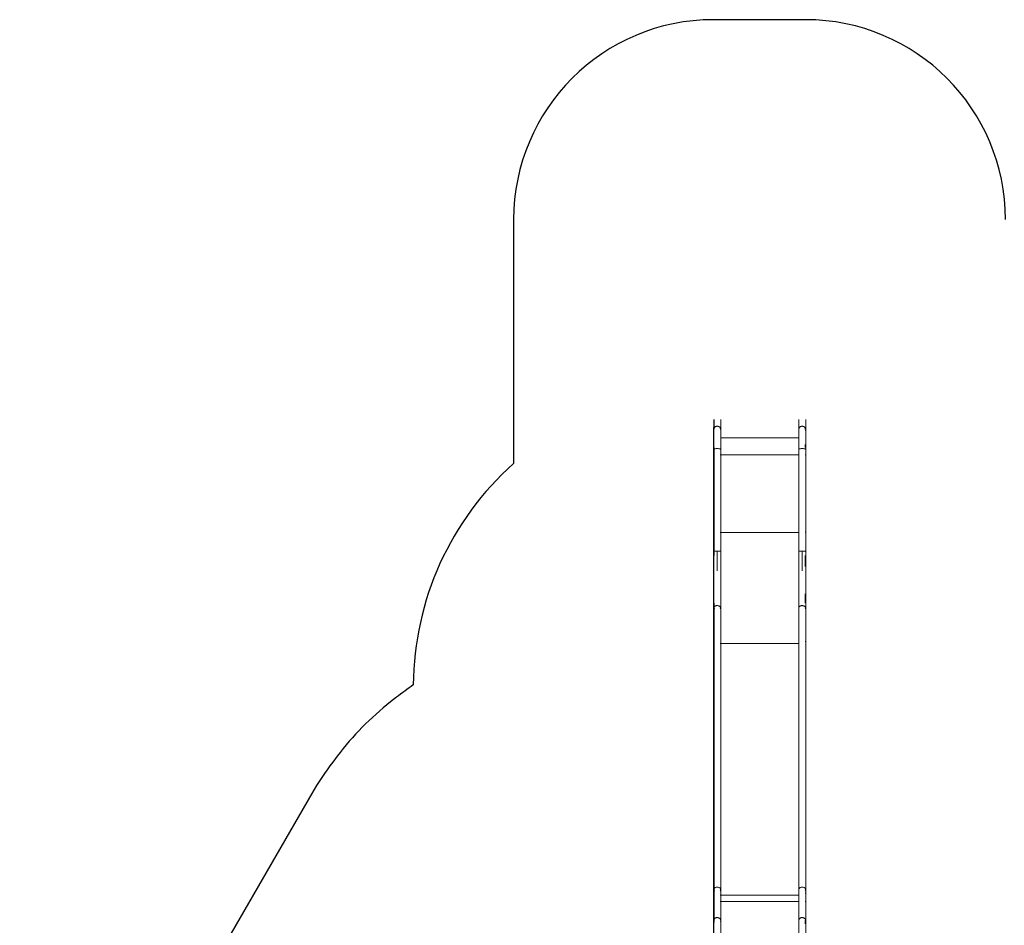
# Model space of a CAD drawing. Units: millimetres. Extents: x -6032 to 5495, y -3372 to 9825.
# Drawn here: x -5828 to -904, y 5293 to 9825 of the extents above; entities that cross this region are included whole.
import ezdxf

# ---------------------------------------------------------------- set-up
doc = ezdxf.new("R2010")
doc.units = ezdxf.units.MM
doc.layers.add('Opvangzone', color=7, linetype='Continuous', true_color=0x00a19a)
doc.layers.add('Toestel 2D', color=7, linetype='Continuous', lineweight=20)

# ---------------------------------------------------------------- blocks, each defined once
blk = doc.blocks.new('WP-SC52')
at = {"layer": 'Opvangzone'}
blk.add_lwpolyline([(-898, 8825.1, 0.414105), (-1898, 9824.7), (-2357.8, 9824.7, 0.414105), (-3357.8, 8825.1), (-3358.3, 7603.7, 0.211806), (-3859.4, 6495.5, 0.017419), (-3943.7, 6433.8), (-3972.8, 6410.9, 0.063719), (-4240, 6139.6), (-4262.5, 6110, 0.031694), (-4367.7, 5951.8), (-4795.5, 5210.9, 0.031694), (-4879.9, 5040.7), (-4894.2, 5006.4, 0.063719), (-4995.7, 4639.4), (-5000.9, 4602.7, 0.047659), (-5014.3, 4317.7), (-5557.9, 3539.3, 0.414214), (-5186.8, 1450.7)], format="xyb", dxfattribs=at)
at = {"layer": 'Toestel 2D'}
for p, q in [((-2358.6, 7747.1), (-2358.6, 7783.6)), ((-2357.1, 7783.6), (-2357.1, 7824.7)), ((-2357.1, 7773.4), (-2357.1, 7783.6)), ((-2356.3, 7778.7), (-2355.2, 7781.2)), ((-2355.2, 7781.2), (-2355.1, 7781.4)), ((-2355.1, 7824.7), (-2355.1, 7783.6)), ((-2355.1, 7783.6), (-2355.1, 7781.4)), ((-2355.1, 7781.4), (-2353.8, 7783.5)), ((-2355.1, 7781.4), (-2355.1, 7779.3)), ((-2353.8, 7783.5), (-2352, 7785.5)), ((-2352, 7785.5), (-2349.9, 7787.3)), ((-2349.9, 7787.3), (-2347.6, 7788.7)), ((-2347.6, 7788.7), (-2345.1, 7789.7)), ((-2345.1, 7789.7), (-2342.4, 7790.3)), ((-2342.4, 7790.3), (-2339.6, 7790.5)), ((-2339.6, 7790.5), (-2336.9, 7790.3)), ((-2336.9, 7790.3), (-2334.2, 7789.7)), ((-2334.2, 7789.7), (-2331.7, 7788.7)), ((-2331.7, 7788.7), (-2329.4, 7787.3)), ((-2329.4, 7787.3), (-2327.3, 7785.5)), ((-2327.3, 7785.5), (-2325.5, 7783.5)), ((-2325.5, 7783.5), (-2324.1, 7781.2)), ((-2324.1, 7781.2), (-2323, 7778.7)), ((-2322.1, 7773.4), (-2322.1, 7824.7)), ((-1932.1, 7773.4), (-1932.1, 7824.7)), ((-1931.3, 7778.7), (-1930.2, 7781.2)), ((-1930.2, 7781.2), (-1928.8, 7783.5)), ((-1928.8, 7783.5), (-1927, 7785.5)), ((-1927, 7785.5), (-1924.9, 7787.3)), ((-1924.9, 7787.3), (-1922.6, 7788.7)), ((-1922.6, 7788.7), (-1920.1, 7789.7)), ((-1920.1, 7789.7), (-1917.4, 7790.3)), ((-1917.4, 7790.3), (-1914.6, 7790.5)), ((-1914.6, 7790.5), (-1911.9, 7790.3)), ((-1911.9, 7790.3), (-1909.2, 7789.7)), ((-1909.2, 7789.7), (-1906.7, 7788.7)), ((-1906.7, 7788.7), (-1904.4, 7787.3)), ((-1904.4, 7787.3), (-1902.3, 7785.5)), ((-1902.3, 7785.5), (-1900.5, 7783.5)), ((-1900.5, 7783.5), (-1899.1, 7781.2)), ((-1899.1, 7781.2), (-1898, 7778.7)), ((-1897.1, 7783.6), (-1897.1, 7824.7)), ((-1897.1, 7773.4), (-1897.1, 7783.6)), ((-1895.6, 7747.1), (-1895.6, 7783.6)), ((-2357.1, 7747.1), (-2358.6, 7747.1)), ((-2358.6, 7647.8), (-2358.6, 7747.1)), ((-2357.1, 7773.4), (-2356.9, 7776.1)), ((-2356.9, 7770.8), (-2357.1, 7773.4)), ((-2357.1, 7773.4), (-2357.1, 7747.1)), ((-2356.5, 7747.1), (-2357.1, 7747.1)), ((-2357.1, 7747.1), (-2357.1, 7676.6)), ((-2356.9, 7776.1), (-2356.3, 7778.7)), ((-2356.5, 7769.1), (-2356.9, 7770.8)), ((-2354.4, 7778.1), (-2355, 7775.8)), ((-2355, 7775.8), (-2355, 7775.6)), ((-2354.2, 7778.5), (-2354.4, 7778.1)), ((-2323, 7778.7), (-2322.4, 7776.1)), ((-2322.7, 7769.5), (-2322.8, 7769.1)), ((-2322.4, 7776.1), (-2322.1, 7773.4)), ((-2322.1, 7773.4), (-2322.1, 7732.9)), ((-2322.1, 7732.9), (-1932.1, 7732.9)), ((-2322.1, 7732.9), (-2322.1, 7676.6)), ((-1932.1, 7773.4), (-1931.9, 7776.1)), ((-1931.9, 7770.8), (-1932.1, 7773.4)), ((-1932.1, 7773.4), (-1932.1, 7732.9)), ((-1932.1, 7732.9), (-1931.5, 7732.9)), ((-1932.1, 7732.9), (-1932.1, 7676.6)), ((-1931.9, 7776.1), (-1931.3, 7778.7)), ((-1931.5, 7769.1), (-1931.9, 7770.8)), ((-1899.1, 7773.6), (-1899.3, 7775.6)), ((-1899.2, 7773.6), (-1899.1, 7773.6)), ((-1899.1, 7779.3), (-1899.1, 7773.6)), ((-1898, 7778.7), (-1897.4, 7776.1)), ((-1897.4, 7770.8), (-1897.7, 7769.5)), ((-1897.7, 7747.1), (-1897.1, 7747.1)), ((-1897.4, 7776.1), (-1897.1, 7773.4)), ((-1897.1, 7773.4), (-1897.4, 7770.8)), ((-1897.1, 7773.4), (-1897.1, 7747.1)), ((-1897.1, 7747.1), (-1895.6, 7747.1)), ((-1897.1, 7747.1), (-1897.1, 7676.6)), ((-1895.6, 7747.1), (-1895.6, 7647.8)), ((-2355.1, 7677.4), (-2355.1, 7683.5)), ((-1899.1, 7683.5), (-1899.1, 7699.7)), ((-2357.1, 7647.8), (-2358.6, 7647.8)), ((-2358.6, 7647.8), (-2358.6, 7260.5)), ((-2357.1, 7676.6), (-2356.9, 7676.9)), ((-2356.9, 7676.4), (-2357.1, 7676.6)), ((-2357.1, 7647.8), (-2357.1, 7676.6)), ((-2356.3, 7647.8), (-2357.1, 7647.8)), ((-2357.1, 7260.5), (-2357.1, 7647.8)), ((-2356.9, 7676.9), (-2356.3, 7677.1)), ((-2356.3, 7676.2), (-2356.9, 7676.4)), ((-2356.3, 7677.1), (-2355.2, 7677.3)), ((-2355.2, 7677.3), (-2355.1, 7677.4)), ((-2355.1, 7675.9), (-2355.2, 7676)), ((-2355.1, 7647.8), (-2355.2, 7647.8)), ((-2355.1, 7677.4), (-2353.8, 7677.5)), ((-2355.1, 7676.6), (-2355.1, 7677.4)), ((-2355, 7676.9), (-2355.1, 7676.6)), ((-2355.1, 7676.6), (-2355, 7676.4)), ((-2355.1, 7676.6), (-2355.1, 7675.9)), ((-2353.8, 7675.7), (-2355.1, 7675.9)), ((-2355.1, 7675.9), (-2355.1, 7647.8)), ((-2353.8, 7647.8), (-2355.1, 7647.8)), ((-2355.1, 7647.8), (-2355.1, 7260.5)), ((-2354.4, 7677.1), (-2355, 7676.9)), ((-2355, 7676.4), (-2354.4, 7676.2)), ((-2353.8, 7677.2), (-2354.4, 7677.1)), ((-2354.4, 7676.2), (-2353.8, 7676.1)), ((-2353.8, 7677.5), (-2352, 7677.7)), ((-2352, 7677.7), (-2349.9, 7677.9)), ((-2349.9, 7677.9), (-2347.6, 7678)), ((-2347.6, 7678), (-2345.1, 7678.1)), ((-2345.1, 7678.1), (-2342.4, 7678.2)), ((-2342.4, 7678.2), (-2339.6, 7678.2)), ((-2339.6, 7678.2), (-2336.9, 7678.2)), ((-2336.9, 7678.2), (-2334.2, 7678.1)), ((-2334.2, 7678.1), (-2331.7, 7678)), ((-2331.7, 7678), (-2329.4, 7677.9)), ((-2329.4, 7677.9), (-2327.3, 7677.7)), ((-2327.3, 7677.7), (-2325.5, 7677.5)), ((-2325.5, 7677.5), (-2324.1, 7677.3)), ((-2324.1, 7677.3), (-2323, 7677.1)), ((-2323, 7676.2), (-2324.1, 7676)), ((-2324.1, 7646.5), (-2322.4, 7646.5)), ((-2323, 7677.1), (-2322.4, 7676.9)), ((-2322.4, 7676.4), (-2323, 7676.2)), ((-2322.4, 7676.9), (-2322.1, 7676.6)), ((-2322.1, 7646.5), (-2322.1, 7676.6)), ((-2322.1, 7646.5), (-1932.1, 7646.5)), ((-2322.1, 7259.2), (-2322.1, 7646.5)), ((-1932.1, 7676.6), (-1931.9, 7676.9)), ((-1931.9, 7676.4), (-1932.1, 7676.6)), ((-1932.1, 7646.5), (-1932.1, 7676.6)), ((-1932.1, 7646.5), (-1931.3, 7646.5)), ((-1932.1, 7259.2), (-1932.1, 7646.5)), ((-1931.9, 7676.9), (-1931.3, 7677.1)), ((-1931.3, 7676.2), (-1931.9, 7676.4)), ((-1931.3, 7677.1), (-1930.2, 7677.3)), ((-1930.2, 7677.3), (-1928.8, 7677.5)), ((-1928.8, 7677.5), (-1927, 7677.7)), ((-1927, 7677.7), (-1924.9, 7677.9)), ((-1924.9, 7677.9), (-1922.6, 7678)), ((-1922.6, 7678), (-1920.1, 7678.1)), ((-1920.1, 7678.1), (-1917.4, 7678.2)), ((-1917.4, 7678.2), (-1914.6, 7678.2)), ((-1914.6, 7678.2), (-1911.9, 7678.2)), ((-1911.9, 7678.2), (-1909.2, 7678.1)), ((-1909.2, 7678.1), (-1906.7, 7678)), ((-1906.7, 7678), (-1904.4, 7677.9)), ((-1904.4, 7677.9), (-1902.3, 7677.7)), ((-1902.3, 7677.7), (-1900.5, 7677.5)), ((-1900.5, 7677.5), (-1899.1, 7677.3)), ((-1899.1, 7677.3), (-1898, 7677.1)), ((-1898, 7676.2), (-1899.1, 7676)), ((-1898, 7647.8), (-1899.1, 7647.8)), ((-1898, 7677.1), (-1897.4, 7676.9)), ((-1897.4, 7676.9), (-1897.1, 7676.6)), ((-1897.1, 7676.6), (-1897.4, 7676.4)), ((-1897.1, 7647.8), (-1897.4, 7647.8)), ((-1897.1, 7647.8), (-1897.1, 7676.6)), ((-1895.6, 7647.8), (-1897.1, 7647.8)), ((-1897.1, 7260.5), (-1897.1, 7647.8)), ((-1895.6, 7647.8), (-1895.6, 7260.5)), ((-2357.1, 7260.5), (-2358.6, 7260.5)), ((-2358.6, 7260.5), (-2358.6, 6713.2)), ((-2356.3, 7260.5), (-2357.1, 7260.5)), ((-2357.1, 7164), (-2357.1, 7260.5)), ((-2355.1, 7260.5), (-2355.2, 7260.5)), ((-2353.8, 7260.5), (-2355.1, 7260.5)), ((-2355.1, 7260.5), (-2355.1, 7164.8)), ((-2324.1, 7259.2), (-2322.4, 7259.2)), ((-2322.1, 7259.2), (-1932.1, 7259.2)), ((-2322.1, 7164), (-2322.1, 7259.2)), ((-1932.1, 7259.2), (-1931.3, 7259.2)), ((-1932.1, 7164), (-1932.1, 7259.2)), ((-1898, 7260.5), (-1899.1, 7260.5)), ((-1897.1, 7260.5), (-1897.4, 7260.5)), ((-1895.6, 7260.5), (-1897.1, 7260.5)), ((-1897.1, 7164), (-1897.1, 7260.5)), ((-1895.6, 7260.5), (-1895.6, 6713.2)), ((-2357.1, 7164), (-2356.9, 7164.3)), ((-2356.9, 7163.8), (-2357.1, 7164)), ((-2357.1, 7164), (-2357.1, 6881.4)), ((-2356.9, 7164.3), (-2356.3, 7164.5)), ((-2356.3, 7163.6), (-2356.9, 7163.8)), ((-2356.3, 7164.5), (-2355.2, 7164.7)), ((-2355.2, 7164.7), (-2355.1, 7164.8)), ((-2355.1, 7163.3), (-2355.2, 7163.4)), ((-2355.1, 7164.8), (-2353.8, 7164.9)), ((-2355.1, 7164.8), (-2355.1, 7164)), ((-2355, 7164.3), (-2355.1, 7164)), ((-2355.1, 7164), (-2355, 7163.8)), ((-2355.1, 7163.3), (-2355.1, 7164)), ((-2355.1, 7143.6), (-2355.1, 7163.3)), ((-2353.8, 7163.2), (-2355.1, 7163.3)), ((-2354.4, 7164.5), (-2355, 7164.3)), ((-2355, 7163.8), (-2354.4, 7163.6)), ((-2353.8, 7164.6), (-2354.4, 7164.5)), ((-2354.4, 7163.6), (-2353.8, 7163.5)), ((-2353.8, 7164.9), (-2352, 7165.1)), ((-2352, 7165.1), (-2349.9, 7165.3)), ((-2349.9, 7165.3), (-2347.6, 7165.4)), ((-2347.6, 7165.4), (-2345.1, 7165.5)), ((-2345.1, 7165.5), (-2342.4, 7165.6)), ((-2342.4, 7165.6), (-2339.6, 7165.6)), ((-2339.6, 7165.6), (-2336.9, 7165.6)), ((-2339.6, 7067.5), (-2339.6, 7165.6)), ((-2336.9, 7165.6), (-2334.2, 7165.5)), ((-2334.2, 7165.5), (-2331.7, 7165.4)), ((-2331.7, 7165.4), (-2329.4, 7165.3)), ((-2329.4, 7165.3), (-2327.3, 7165.1)), ((-2327.3, 7165.1), (-2325.5, 7164.9)), ((-2325.5, 7164.9), (-2324.1, 7164.7)), ((-2324.1, 7164.7), (-2323, 7164.5)), ((-2323, 7164.5), (-2322.4, 7164.3)), ((-2322.4, 7163.8), (-2323, 7163.6)), ((-2322.4, 7164.3), (-2322.1, 7164)), ((-2322.1, 7164), (-2322.1, 6881.4)), ((-1932.1, 7164), (-1931.9, 7164.3)), ((-1931.9, 7163.8), (-1932.1, 7164)), ((-1932.1, 7164), (-1932.1, 6881.4)), ((-1931.9, 7164.3), (-1931.3, 7164.5)), ((-1931.3, 7163.6), (-1931.9, 7163.8)), ((-1931.3, 7164.5), (-1930.2, 7164.7)), ((-1930.2, 7164.7), (-1928.8, 7164.9)), ((-1928.8, 7164.9), (-1927, 7165.1)), ((-1927, 7165.1), (-1924.9, 7165.3)), ((-1924.9, 7165.3), (-1922.6, 7165.4)), ((-1922.6, 7165.4), (-1920.1, 7165.5)), ((-1920.1, 7165.5), (-1917.4, 7165.6)), ((-1917.4, 7165.6), (-1914.6, 7165.6)), ((-1914.6, 7165.6), (-1911.9, 7165.6)), ((-1914.6, 7067.5), (-1914.6, 7165.6)), ((-1911.9, 7165.6), (-1909.2, 7165.5)), ((-1909.2, 7165.5), (-1906.7, 7165.4)), ((-1906.7, 7165.4), (-1904.4, 7165.3)), ((-1904.4, 7165.3), (-1902.3, 7165.1)), ((-1902.3, 7165.1), (-1900.5, 7164.9)), ((-1900.5, 7164.9), (-1899.1, 7164.7)), ((-1899.1, 7164.7), (-1898, 7164.5)), ((-1898, 7163.6), (-1899.1, 7163.4)), ((-1899.1, 7088), (-1899.1, 7143.6)), ((-1898, 7164.5), (-1897.4, 7164.3)), ((-1897.4, 7164.3), (-1897.1, 7164)), ((-1897.1, 7164), (-1897.4, 7163.8)), ((-1897.1, 7164), (-1897.1, 6881.4)), ((-1899.1, 6904.4), (-1899.1, 6951.1)), ((-2355.1, 6886.6), (-2355.1, 6904.4)), ((-2357.1, 6881.4), (-2356.9, 6883.1)), ((-2356.9, 6879.6), (-2357.1, 6881.4)), ((-2357.1, 6713.2), (-2357.1, 6881.4)), ((-2356.9, 6883.1), (-2356.3, 6884.8)), ((-2356.3, 6877.9), (-2356.9, 6879.6)), ((-2356.3, 6884.8), (-2355.2, 6886.5)), ((-2355.2, 6886.5), (-2355.1, 6886.6)), ((-2355.1, 6876.2), (-2355.2, 6876.3)), ((-2355.1, 6886.6), (-2353.8, 6888)), ((-2355.1, 6881.4), (-2355.1, 6886.6)), ((-2355, 6882.9), (-2355.1, 6881.4)), ((-2355.1, 6881.4), (-2355, 6879.8)), ((-2355.1, 6881.4), (-2355.1, 6876.2)), ((-2353.8, 6874.8), (-2355.1, 6876.2)), ((-2355.1, 6876.2), (-2355.1, 6713.2)), ((-2354.4, 6884.4), (-2355, 6882.9)), ((-2355, 6879.8), (-2354.4, 6878.3)), ((-2353.8, 6885.4), (-2354.4, 6884.4)), ((-2354.4, 6878.3), (-2353.8, 6877.4)), ((-2353.8, 6888), (-2352, 6889.3)), ((-2352, 6889.3), (-2349.9, 6890.5)), ((-2349.9, 6890.5), (-2347.6, 6891.4)), ((-2347.6, 6891.4), (-2345.1, 6892.1)), ((-2345.1, 6892.1), (-2342.4, 6892.5)), ((-2342.4, 6892.5), (-2339.6, 6892.6)), ((-2339.6, 6892.6), (-2337.6, 6892.5)), ((-2337.6, 6892.5), (-2335.6, 6892.3)), ((-2335.6, 6892.3), (-2333.6, 6891.9)), ((-2333.6, 6891.9), (-2331.7, 6891.4)), ((-2331.7, 6891.4), (-2329.9, 6890.7)), ((-2329.9, 6890.7), (-2328.3, 6889.9)), ((-2328.3, 6889.9), (-2326.8, 6889)), ((-2326.8, 6889), (-2325.5, 6888)), ((-2325.5, 6888), (-2324.1, 6886.5)), ((-2324.1, 6886.5), (-2323, 6884.8)), ((-2323, 6877.9), (-2324.1, 6876.3)), ((-2323, 6884.8), (-2322.4, 6883.1)), ((-2322.4, 6879.6), (-2323, 6877.9)), ((-2322.4, 6883.1), (-2322.1, 6881.4)), ((-2322.1, 6703.5), (-2322.1, 6881.4)), ((-1932.1, 6881.4), (-1931.9, 6883.1)), ((-1931.9, 6879.6), (-1932.1, 6881.4)), ((-1932.1, 6703.5), (-1932.1, 6881.4)), ((-1931.9, 6883.1), (-1931.3, 6884.8)), ((-1931.3, 6877.9), (-1931.9, 6879.6)), ((-1931.3, 6884.8), (-1930.2, 6886.5)), ((-1930.2, 6886.5), (-1928.8, 6888)), ((-1928.8, 6888), (-1927, 6889.3)), ((-1927, 6889.3), (-1924.9, 6890.5)), ((-1924.9, 6890.5), (-1922.6, 6891.4)), ((-1922.6, 6891.4), (-1920.1, 6892.1)), ((-1920.1, 6892.1), (-1917.4, 6892.5)), ((-1917.4, 6892.5), (-1914.6, 6892.6)), ((-1914.6, 6892.6), (-1912.6, 6892.5)), ((-1912.6, 6892.5), (-1910.6, 6892.3)), ((-1910.6, 6892.3), (-1908.6, 6891.9)), ((-1908.6, 6891.9), (-1906.7, 6891.4)), ((-1906.7, 6891.4), (-1904.9, 6890.7)), ((-1904.9, 6890.7), (-1903.3, 6889.9)), ((-1903.3, 6889.9), (-1901.8, 6889)), ((-1901.8, 6889), (-1900.5, 6888)), ((-1900.5, 6888), (-1899.1, 6886.5)), ((-1899.1, 6886.5), (-1898, 6884.8)), ((-1898, 6877.9), (-1899.1, 6876.3)), ((-1898, 6884.8), (-1897.4, 6883.1)), ((-1897.4, 6883.1), (-1897.1, 6881.4)), ((-1897.1, 6881.4), (-1897.4, 6879.6)), ((-1897.1, 6713.2), (-1897.1, 6881.4)), ((-2357.1, 6713.2), (-2358.6, 6713.2)), ((-2358.6, 6713.2), (-2358.6, 5454)), ((-2356.9, 5472.5), (-2357.1, 6713.2)), ((-2356.3, 6713.2), (-2357.1, 6713.2)), ((-2355.1, 6713.2), (-2355.2, 6713.2)), ((-2353.8, 6713.2), (-2355.1, 6713.2)), ((-2355.1, 6713.2), (-2355.1, 5476.8)), ((-2322.4, 6703.5), (-2324.1, 6703.5)), ((-2322.1, 5470.3), (-2322.1, 6703.5)), ((-1932.1, 6703.5), (-2322.1, 6703.5)), ((-1931.9, 5472.5), (-1932.1, 6703.5)), ((-1931.3, 6703.5), (-1932.1, 6703.5)), ((-1898, 6713.2), (-1899.1, 6713.2)), ((-1897.1, 6713.2), (-1897.4, 6713.2)), ((-1897.1, 5470.3), (-1897.1, 6713.2)), ((-1895.6, 6713.2), (-1897.1, 6713.2)), ((-1895.6, 6713.2), (-1895.6, 5454)), ((-2356.9, 5472.5), (-2357.1, 5470.3)), ((-2357.1, 5470.3), (-2356.9, 5468.1)), ((-2356.3, 5465.9), (-2357.1, 5470.3)), ((-2357.1, 5470.3), (-2357.1, 5454)), ((-2356.9, 5472.5), (-2356.3, 5474.6)), ((-2356.3, 5465.9), (-2356.9, 5468.1)), ((-2356.3, 5474.6), (-2355.2, 5476.7)), ((-2355.2, 5476.7), (-2355.1, 5476.8)), ((-2355.1, 5476.8), (-2353.8, 5478.6)), ((-2355.1, 5476.8), (-2355.1, 5470.3)), ((-2355, 5472.2), (-2355.1, 5470.3)), ((-2355.1, 5470.3), (-2355, 5468.3)), ((-2355.1, 5470.3), (-2355.1, 5463.8)), ((-2354.4, 5474.1), (-2355, 5472.2)), ((-2355, 5468.3), (-2354.4, 5466.4)), ((-2353.8, 5475.3), (-2354.4, 5474.1)), ((-2354.4, 5466.4), (-2353.8, 5465.3)), ((-2353.8, 5478.6), (-2352, 5480.3)), ((-2352, 5480.3), (-2349.9, 5481.7)), ((-2349.9, 5481.7), (-2347.6, 5482.8)), ((-2347.6, 5482.8), (-2345.1, 5483.7)), ((-2345.1, 5483.7), (-2342.4, 5484.2)), ((-2342.4, 5484.2), (-2339.6, 5484.4)), ((-2339.6, 5484.4), (-2336.9, 5484.2)), ((-2336.9, 5484.2), (-2334.2, 5483.7)), ((-2334.2, 5483.7), (-2331.7, 5482.8)), ((-2331.7, 5482.8), (-2329.4, 5481.7)), ((-2329.4, 5481.7), (-2327.3, 5480.3)), ((-2327.3, 5480.3), (-2325.5, 5478.6)), ((-2325.5, 5478.6), (-2324.1, 5476.7)), ((-2324.1, 5476.7), (-2323, 5474.6)), ((-2323, 5465.9), (-2324.1, 5463.9)), ((-2323, 5474.6), (-2322.4, 5472.5)), ((-2322.4, 5468.1), (-2323, 5465.9)), ((-2322.4, 5472.5), (-2322.1, 5470.3)), ((-2322.1, 5444.4), (-2322.1, 5470.3)), ((-1931.9, 5472.5), (-1932.1, 5470.3)), ((-1932.1, 5470.3), (-1931.9, 5468.1)), ((-1931.3, 5465.9), (-1932.1, 5470.3)), ((-1932.1, 5470.3), (-1932.1, 5444.4)), ((-1931.9, 5472.5), (-1931.3, 5474.6)), ((-1931.3, 5465.9), (-1931.9, 5468.1)), ((-1931.3, 5474.6), (-1930.2, 5476.7)), ((-1930.2, 5476.7), (-1928.8, 5478.6)), ((-1928.8, 5478.6), (-1927, 5480.3)), ((-1927, 5480.3), (-1924.9, 5481.7)), ((-1924.9, 5481.7), (-1922.6, 5482.8)), ((-1922.6, 5482.8), (-1920.1, 5483.7)), ((-1920.1, 5483.7), (-1917.4, 5484.2)), ((-1917.4, 5484.2), (-1914.6, 5484.4)), ((-1914.6, 5484.4), (-1911.9, 5484.2)), ((-1911.9, 5484.2), (-1909.2, 5483.7)), ((-1909.2, 5483.7), (-1906.7, 5482.8)), ((-1906.7, 5482.8), (-1904.4, 5481.7)), ((-1904.4, 5481.7), (-1902.3, 5480.3)), ((-1902.3, 5480.3), (-1900.5, 5478.6)), ((-1900.5, 5478.6), (-1899.1, 5476.7)), ((-1899.1, 5476.7), (-1898, 5474.6)), ((-1898, 5465.9), (-1899.1, 5463.9)), ((-1898, 5474.6), (-1897.4, 5472.5)), ((-1897.4, 5472.5), (-1897.1, 5470.3)), ((-1897.1, 5470.3), (-1897.4, 5468.1)), ((-1897.1, 5454), (-1897.1, 5470.3)), ((-2357.1, 5454), (-2358.6, 5454)), ((-2358.6, 5454), (-2358.6, 5412.2)), ((-2356.3, 5454), (-2357.1, 5454)), ((-2357.1, 5454), (-2357.1, 5412.2)), ((-2355.1, 5463.8), (-2355.2, 5463.9)), ((-2355.1, 5454), (-2355.2, 5454)), ((-2353.8, 5462), (-2355.1, 5463.8)), ((-2355.1, 5463.8), (-2355.1, 5454)), ((-2353.8, 5454), (-2355.1, 5454)), ((-2355.1, 5454), (-2355.1, 5412.2)), ((-2324.1, 5444.4), (-2322.4, 5444.4)), ((-2322.1, 5444.4), (-1932.1, 5444.4)), ((-2322.1, 5412.2), (-2322.1, 5444.4)), ((-1932.1, 5444.4), (-1931.3, 5444.4)), ((-1932.1, 5444.4), (-1932.1, 5412.2)), ((-1898, 5454), (-1899.1, 5454)), ((-1897.1, 5454), (-1897.4, 5454)), ((-1895.6, 5454), (-1897.1, 5454)), ((-1897.1, 5412.2), (-1897.1, 5454)), ((-1895.6, 5454), (-1895.6, 5412.2)), ((-2358.6, 5156.3), (-2358.6, 5412.2)), ((-2357.1, 5412.2), (-2358.6, 5412.2)), ((-2356.3, 5412.2), (-2357.1, 5412.2)), ((-2357.1, 5412.2), (-2357.1, 5315.7)), ((-2355.1, 5412.2), (-2355.2, 5412.2)), ((-2353.8, 5412.2), (-2355.1, 5412.2)), ((-2355.1, 5412.2), (-2355.1, 5323)), ((-2322.4, 5412.2), (-2324.1, 5412.2)), ((-2322.1, 5315.7), (-2322.1, 5412.2)), ((-1932.1, 5412.2), (-2322.1, 5412.2)), ((-1932.1, 5412.2), (-1932.1, 5315.7)), ((-1931.3, 5412.2), (-1932.1, 5412.2)), ((-1899.1, 5412.2), (-1898, 5412.2)), ((-1897.4, 5412.2), (-1897.1, 5412.2)), ((-1897.1, 5315.7), (-1897.1, 5412.2)), ((-1897.1, 5412.2), (-1895.6, 5412.2)), ((-1895.6, 5412.2), (-1895.6, 5158.8)), ((-2357.1, 5315.7), (-2356.9, 5318.2)), ((-2356.9, 5318.2), (-2356.3, 5320.6)), ((-2356.3, 5320.6), (-2355.2, 5322.9)), ((-2355.2, 5322.9), (-2355.1, 5323)), ((-2355.1, 5323), (-2353.8, 5325)), ((-2355.1, 5323), (-2355.1, 5317)), ((-2354.4, 5320.1), (-2355, 5317.9)), ((-2353.9, 5321), (-2354.4, 5320.1)), ((-2353.8, 5325), (-2352, 5326.9)), ((-2352, 5326.9), (-2349.9, 5328.5)), ((-2349.9, 5328.5), (-2347.6, 5329.8)), ((-2347.6, 5329.8), (-2345.1, 5330.7)), ((-2345.1, 5330.7), (-2342.4, 5331.3)), ((-2342.4, 5331.3), (-2339.6, 5331.5)), ((-2339.6, 5331.5), (-2336.9, 5331.3)), ((-2336.9, 5331.3), (-2334.2, 5330.7)), ((-2334.2, 5330.7), (-2331.7, 5329.8)), ((-2331.7, 5329.8), (-2329.4, 5328.5)), ((-2329.4, 5328.5), (-2327.3, 5326.9)), ((-2327.3, 5326.9), (-2325.5, 5325)), ((-2325.5, 5325), (-2324.1, 5322.9)), ((-2324.1, 5322.9), (-2323, 5320.6)), ((-2323, 5320.6), (-2322.4, 5318.2)), ((-2322.4, 5318.2), (-2322.1, 5315.7)), ((-1932.1, 5315.7), (-1931.9, 5318.2)), ((-1931.9, 5318.2), (-1931.3, 5320.6)), ((-1931.3, 5320.6), (-1930.2, 5322.9)), ((-1930.2, 5322.9), (-1928.8, 5325)), ((-1928.8, 5325), (-1927, 5326.9)), ((-1927, 5326.9), (-1924.9, 5328.5)), ((-1924.9, 5328.5), (-1922.6, 5329.8)), ((-1922.6, 5329.8), (-1920.1, 5330.7)), ((-1920.1, 5330.7), (-1917.4, 5331.3)), ((-1917.4, 5331.3), (-1914.6, 5331.5)), ((-1914.6, 5331.5), (-1911.9, 5331.3)), ((-1911.9, 5331.3), (-1909.2, 5330.7)), ((-1909.2, 5330.7), (-1906.7, 5329.8)), ((-1906.7, 5329.8), (-1904.4, 5328.5)), ((-1904.4, 5328.5), (-1902.3, 5326.9)), ((-1902.3, 5326.9), (-1900.5, 5325)), ((-1900.5, 5325), (-1899.1, 5322.9)), ((-1899.1, 5322.9), (-1898, 5320.6)), ((-1898, 5320.6), (-1897.4, 5318.2)), ((-1897.4, 5318.2), (-1897.1, 5315.7)), ((-2356.9, 5313.3), (-2357.1, 5315.7)), ((-2357.1, 5315.7), (-2357.1, 5156.4)), ((-2356.4, 5311.2), (-2356.9, 5313.3)), ((-2355, 5317.9), (-2355.1, 5315.9)), ((-2355.1, 5315.5), (-2355, 5313.6)), ((-2355, 5313.6), (-2354.4, 5311.4)), ((-2354.4, 5307.4), (-2355, 5308.3)), ((-2354.4, 5311.4), (-2354.3, 5311.2)), ((-2322.4, 5313), (-2322.9, 5311.2)), ((-2322.1, 5315.7), (-2322.1, 5156.5)), ((-1931.9, 5313.3), (-1932.1, 5315.7)), ((-1932.1, 5315.7), (-1932.1, 5158.6)), ((-1931.4, 5311.2), (-1931.9, 5313.3)), ((-1899.1, 5308.5), (-1899.3, 5308.3)), ((-1899.2, 5315.9), (-1899.1, 5316.9)), ((-1899.1, 5315.7), (-1899.2, 5315.9)), ((-1899.2, 5315.5), (-1899.1, 5315.7)), ((-1899.1, 5308.5), (-1899.2, 5315.5)), ((-1898.6, 5309.5), (-1899.1, 5308.6)), ((-1899.1, 5308.6), (-1899.1, 5308.5)), ((-1899.1, 5300.9), (-1899.1, 5308.5)), ((-1897.1, 5315.7), (-1897.4, 5313.3)), ((-1897.4, 5313.3), (-1897.4, 5313)), ((-1897.1, 5315.7), (-1897.1, 5158.8))]:
    blk.add_line(p, q, dxfattribs=at)

msp = doc.modelspace()

# ---------------------------------------------------------------- block references
msp.add_blockref('WP-SC52', (0, 0))

doc.saveas('drawing.dxf')
